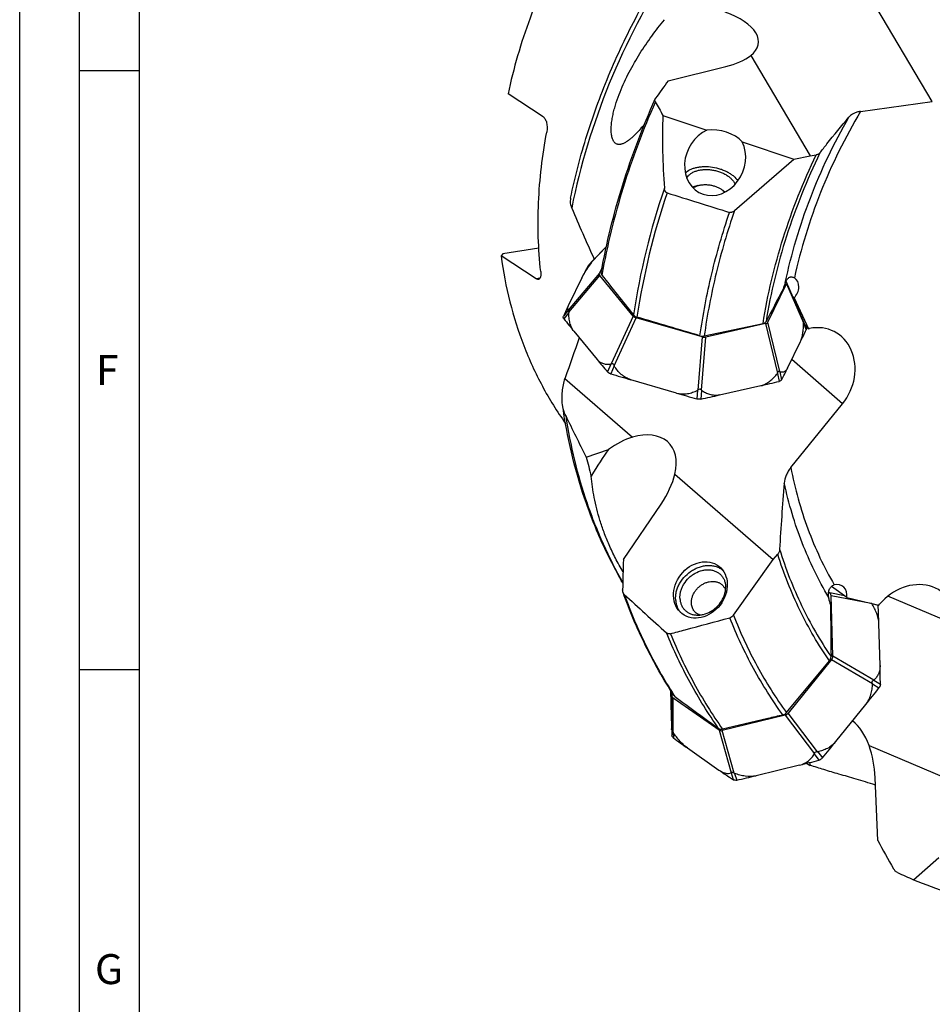
# Model space of a CAD drawing. Units: millimetres. Extents: x 0 to 594, y 0 to 420.
# Drawn here: x 0 to 76, y 82 to 164 of the extents above; entities that cross this region are included whole.
import ezdxf

# ---------------------------------------------------------------- set-up
doc = ezdxf.new("R2010")
doc.units = ezdxf.units.MM
doc.header["$LTSCALE"] = 32.67
for name, color, linetype in [('10105084_CL', 7, 'CONTINUOUS'), ('607040867-000-01-ED1_FORMAT', 7, 'CONTINUOUS'), ('607065095-000_CL', 7, 'CONTINUOUS'), ('607081402-000_CL', 7, 'CONTINUOUS')]:
    doc.layers.add(name, color=color, linetype=linetype)
doc.styles.get("Standard").update_dxf_attribs({"font": 'TXT.SHX', "width": 0.7})

msp = doc.modelspace()

# ---------------------------------------------------------------- linework, layer by layer
at = {"layer": '10105084_CL', "color": 7, "linetype": 'CONTINUOUS'}
for p, q in [((56.5822, 150.3849), (56.1323, 150.2445)), ((58.6597, 149.9998), (58.8547, 149.8456))]:
    msp.add_line(p, q, dxfattribs=at)
for points, knots in [([(56.1869, 150.1872), (56.2428, 150.2303), (56.3362, 150.2872), (56.4715, 150.3474), (56.5445, 150.3731), (56.5822, 150.3849)], [0, 0, 0, 0, 0.4771194, 0.732973, 1, 1, 1, 1]), ([(56.5822, 150.3849), (56.622, 150.3973), (56.7038, 150.4195), (56.8306, 150.4445), (56.9628, 150.4617), (57.0992, 150.4711), (57.2387, 150.4725), (57.4282, 150.4636), (57.6655, 150.4326), (57.8982, 150.3764), (58.0783, 150.3168), (58.208, 150.2655), (58.332, 150.2079), (58.4492, 150.1445), (58.5586, 150.0756), (58.6271, 150.0256), (58.6597, 149.9998)], [0, 0, 0, 0, 0.0570977, 0.116247, 0.1772356, 0.239813, 0.3036974, 0.3685826, 0.5, 0.6314173, 0.6963026, 0.7601869, 0.8227643, 0.883753, 0.9429023, 1, 1, 1, 1]), ([(58.6597, 149.9998), (58.676, 149.987), (58.7379, 149.936), (58.796, 149.8802), (58.8358, 149.836)], [0, 0, 0, 0, 0.2584069, 1, 1, 1, 1]), ([(56.048, 115.5593), (56.0468, 115.6016), (56.0485, 115.6872), (56.0626, 115.816), (56.0884, 115.9456), (56.1383, 116.1193), (56.2102, 116.2889), (56.3017, 116.4508), (56.4069, 116.6085), (56.5606, 116.7918), (56.7392, 116.9514), (56.8942, 117.0623), (57.0546, 117.1603), (57.2642, 117.2584), (57.5249, 117.3338), (57.7442, 117.3592), (57.9151, 117.3555), (58.0388, 117.3411), (58.1582, 117.3152), (58.2723, 117.278), (58.3803, 117.2298), (58.4812, 117.1709), (58.5742, 117.1018), (58.6586, 117.023), (58.7336, 116.9353), (58.7986, 116.8393), (58.853, 116.7359), (58.8819, 116.6631), (58.8944, 116.6258)], [0, 0, 0, 0, 0.0304185, 0.0614549, 0.093102, 0.1253337, 0.1913135, 0.2249833, 0.258985, 0.3275754, 0.3963589, 0.4305971, 0.4645901, 0.5314439, 0.5963638, 0.6589522, 0.6893524, 0.7191479, 0.7483729, 0.7770824, 0.8053515, 0.8332734, 0.8609558, 0.8885175, 0.9160822, 0.943774, 0.9717108, 1, 1, 1, 1]), ([(56.7382, 114.5499), (56.6876, 114.5691), (56.5899, 114.6144), (56.4558, 114.7032), (56.3379, 114.8107), (56.2379, 114.9353), (56.1575, 115.0749), (56.0979, 115.2273), (56.06, 115.3901), (56.0496, 115.5024), (56.048, 115.5593)], [0, 0, 0, 0, 0.1248815, 0.2478534, 0.3698718, 0.491974, 0.6151899, 0.7404556, 0.8685408, 1, 1, 1, 1])]:
    msp.add_open_spline(points, degree=3, knots=knots, dxfattribs=at)
at = {"layer": '607040867-000-01-ED1_FORMAT', "color": 3, "linetype": 'CONTINUOUS'}
for p, q in [((0, 0), (0, 420)), ((5, 5), (5, 415)), ((5, 160), (10, 160)), ((5, 110), (10, 110))]:
    msp.add_line(p, q, dxfattribs=at)
at = {"layer": '607040867-000-01-ED1_FORMAT', "color": 7, "linetype": 'CONTINUOUS'}
msp.add_line((10, 10), (10, 410), dxfattribs=at)
at = {"layer": '607065095-000_CL', "color": 9, "linetype": 'CONTINUOUS'}
for p, q in [((47.7593, 144.0612), (48.9442, 145.2746)), ((47.7456, 144.0428), (47.4028, 143.6548)), ((48.366, 143.0861), (45.7748, 140.0024)), ((45.8099, 139.8136), (48.4011, 142.8974)), ((63.9913, 142.189), (65.4056, 138.9233)), ((45.7677, 139.9976), (45.3668, 139.4909)), ((45.8062, 139.7909), (45.4078, 139.2707)), ((51.1914, 139.5023), (49.3521, 135.5037)), ((49.5897, 135.3606), (51.4289, 139.3592)), ((63.421, 134.8644), (62.428, 138.9917)), ((65.4075, 138.9003), (65.6129, 138.3526)), ((62.2401, 138.868), (63.2331, 134.7407)), ((56.9382, 137.7551), (56.5835, 133.3242)), ((56.8844, 133.3105), (57.2391, 137.7415)), ((49.3364, 135.4955), (49.0416, 134.8492)), ((49.5966, 135.3388), (49.3188, 134.6822)), ((63.4296, 134.8551), (63.577, 134.1887)), ((63.2238, 134.7195), (63.3578, 134.0443)), ((56.567, 133.3092), (56.4937, 132.5932)), ((56.8965, 133.2943), (56.8447, 132.5772)), ((68.8183, 116.1597), (67.5893, 116.3954)), ((67.7027, 116.1741), (71.044, 115.5333)), ((71.0908, 115.5106), (71.6291, 115.3785)), ((71.2566, 109.1046), (67.8452, 111.1148)), ((67.7457, 110.8416), (71.1571, 108.8314)), ((71.1621, 108.8103), (71.6986, 108.4708)), ((71.2711, 109.1096), (71.8147, 108.7895)), ((54.4159, 107.8396), (54.4043, 104.9945)), ((54.5178, 104.7732), (54.5293, 107.6183)), ((63.8719, 106.1917), (66.3079, 102.9729)), ((66.5621, 103.138), (64.1261, 106.3568)), ((54.4039, 104.9959), (54.4239, 104.5482)), ((54.5282, 104.7536), (54.5562, 104.29)), ((58.3505, 104.9482), (59.3686, 101.3836)), ((59.6287, 101.3439), (58.6105, 104.9085)), ((66.3042, 102.9553), (66.688, 102.4374)), ((66.5826, 103.1361), (66.9846, 102.6301)), ((59.3627, 101.3753), (59.5326, 100.8126)), ((59.6474, 101.3318), (59.836, 100.7663))]:
    msp.add_line(p, q, dxfattribs=at)
at = {"layer": '607065095-000_CL', "color": 7, "linetype": 'CONTINUOUS'}
for p, q in [((48.947, 145.2877), (47.8345, 144.1485)), ((47.8154, 144.1293), (47.4302, 143.6939)), ((48.5913, 143.5469), (48.366, 143.0861)), ((46.9051, 142.6884), (45.8249, 140.4791)), ((51.1914, 139.5023), (48.4011, 142.8974)), ((62.428, 138.9917), (63.9913, 142.189)), ((63.9333, 142.4056), (63.9562, 142.3777)), ((65.3723, 139.1293), (63.9888, 142.3241)), ((56.9382, 137.7551), (51.4289, 139.3592)), ((65.3745, 139.1275), (65.3735, 139.1298)), ((65.6145, 138.4982), (65.3745, 139.1275)), ((46.2428, 138.2337), (48.1709, 135.8876)), ((62.2401, 138.868), (57.2391, 137.7415)), ((64.0764, 135.1649), (65.1567, 137.3742)), ((54.8048, 133.0764), (50.9978, 134.1848)), ((58.3848, 132.9137), (61.8406, 133.6921)), ((67.4954, 116.4609), (67.5893, 116.3954)), ((67.8452, 111.1148), (67.7027, 116.1741)), ((71.7883, 110.3435), (71.6898, 113.8396)), ((67.7457, 110.8416), (64.1261, 106.3568)), ((54.2962, 108.2829), (54.3579, 106.0925)), ((54.4084, 108.1069), (54.4159, 107.8396)), ((58.3505, 104.9482), (54.5293, 107.6183)), ((68.1028, 103.9936), (70.604, 107.0926)), ((63.8719, 106.1917), (58.6105, 104.9085)), ((54.4001, 104.9957), (54.3969, 105.0625)), ((55.708, 103.4597), (58.3485, 101.6146)), ((65.0778, 102.0289), (61.4421, 101.1422))]:
    msp.add_line(p, q, dxfattribs=at)
for centre, radius, start, end in [((67.1645, 130.6281), 23.6019, 145.363026, 146.492275), ((48.5249, 143.502), 0.9471, 138.522439, 139.269693), ((48.3546, 143.6536), 0.7191, 136.418561, 138.577184), ((70.3894, 131.2062), 26.141, 151.561997, 153.944548), ((47.5825, 143.5574), 0.2044, 147.830532, 151.5584), ((47.5839, 143.5563), 0.2062, 141.526851, 147.772457), ((47.5985, 143.5449), 0.2247, 138.4755, 141.565966), ((69.4669, 128.9207), 26.3162, 153.946408, 156.317962), ((45.5584, 139.4069), 0.2092, 156.324738, 159.99789), ((45.634, 139.4573), 0.293, 211.392606, 216.396928), ((45.7843, 139.5677), 0.4795, 216.361158, 218.264707), ((97.1436, 180.0703), 65.8877, 218.259816, 219.417653), ((39.167, 150.0885), 28.933, 333.931862, 336.06976), ((65.4161, 138.44), 0.2153, 336.055892, 339.510982), ((101.8417, 180.0086), 69.4782, 219.422506, 220.540073), ((49.4822, 135.2261), 0.5798, 220.549306, 222.227445), ((36.8479, 148.4805), 30.31, 331.867029, 333.9399), ((49.7343, 136.0609), 1.4399, 252.379233, 253.228576), ((103.12, 313.1996), 186.4484, 253.228363, 253.766494), ((35.8661, 249.0346), 118.2309, 282.691, 283.44581), ((63.1517, 134.9066), 0.8866, 283.441277, 284.655348), ((63.3852, 134.2891), 0.2164, 322.558602, 328.74425), ((63.3531, 134.3085), 0.2539, 328.763913, 331.857678), ((107.425, 313.8065), 188.2346, 253.766892, 254.301601), ((56.8971, 134.0286), 1.491, 254.302456, 255.132714), ((56.7149, 133.3418), 0.7805, 255.131047, 257.77381), ((56.6362, 133.5622), 1.0068, 280.839386, 281.954207), ((31.4547, 252.4769), 122.5586, 281.956366, 282.693315), ((71.1018, 115.3514), 0.528, 2.935795, 4.390691), ((3.9455, 111.9366), 67.7711, 1.609052, 2.911129), ((2.1786, 108.3845), 69.6372, 0.333214, 1.611991), ((-16.8383, 177.667), 112.3694, 321.093126, 321.990517), ((71.0094, 109.0094), 0.8746, 321.989911, 323.399051), ((71.2483, 108.7863), 0.5664, 358.382025, 0.329773), ((105.3425, 107.5101), 51.0042, 181.592687, 182.298231), ((82.2016, 106.6168), 27.8462, 182.37096, 182.676373), ((107.5502, 107.5895), 53.2133, 182.371264, 182.721867), ((107.4994, 107.587), 53.1625, 182.7939, 183.276899), ((54.8385, 104.5719), 0.4153, 183.276672, 185.885319), ((54.7385, 104.5395), 0.3089, 220.121119, 225.365016), ((54.7377, 104.5387), 0.3078, 225.368879, 230.671259), ((54.7753, 104.5848), 0.3672, 230.67954, 233.368759), ((83.303, 142.952), 48.178, 233.367694, 235.056338), ((-19.8358, 174.9674), 113.0065, 320.199518, 321.093567), ((43.6787, 189.753), 90.2964, 283.708796, 284.762931), ((66.503, 103.1395), 0.7261, 284.766809, 286.387776), ((66.2995, 103.2009), 0.8918, 318.808324, 320.198652), ((86.554, 141.9855), 49.248, 235.059514, 236.723468), ((40.4977, 187.0143), 88.3893, 282.637648, 283.706936), ((59.7505, 101.1447), 0.3972, 236.730602, 239.284389), ((59.7308, 101.2026), 0.4486, 272.714324, 280.997079), ((59.6888, 101.4225), 0.6725, 280.93375, 282.638868)]:
    msp.add_arc(centre, radius, start, end, dxfattribs=at)
for points in [[(47.7593, 144.0612), (47.7546, 144.0552), (47.7499, 144.0491), (47.7456, 144.0428)], [(45.8099, 139.8136), (45.8078, 139.8063), (45.806, 139.7986), (45.8062, 139.7909)], [(65.4075, 138.9003), (65.4077, 138.908), (65.4067, 138.9157), (65.4056, 138.9233)], [(65.6286, 138.4269), (65.6289, 138.4058), (65.6252, 138.3843), (65.6178, 138.3646)], [(49.5897, 135.3606), (49.5908, 135.353), (49.5925, 135.3451), (49.5966, 135.3388)], [(63.2238, 134.7195), (63.2285, 134.7257), (63.231, 134.7333), (63.2331, 134.7407)], [(56.567, 133.3092), (56.5737, 133.3125), (56.579, 133.3184), (56.5835, 133.3242)], [(56.8844, 133.3105), (56.8874, 133.3045), (56.891, 133.2982), (56.8965, 133.2943)], [(71.0908, 115.5106), (71.0869, 115.517), (71.0814, 115.5224), (71.0757, 115.5273)], [(71.1621, 108.8103), (71.1623, 108.8175), (71.1599, 108.8247), (71.1571, 108.8314)], [(71.2566, 109.1046), (71.2617, 109.105), (71.2674, 109.1061), (71.2711, 109.1096)], [(66.3042, 102.9553), (66.3073, 102.9604), (66.3079, 102.9669), (66.3079, 102.9729)], [(66.5621, 103.138), (66.5687, 103.1361), (66.5759, 103.1347), (66.5826, 103.1361)], [(59.3627, 101.3753), (59.3659, 101.3764), (59.3676, 101.3804), (59.3686, 101.3836)], [(59.6287, 101.3439), (59.6343, 101.339), (59.6405, 101.3344), (59.6474, 101.3318)]]:
    msp.add_open_spline(points, degree=3, dxfattribs=at)
for points, knots in [([(47.8072, 144.12), (47.7948, 144.1056), (47.7788, 144.086), (47.7632, 144.0661), (47.7593, 144.0612)], [0, 0, 0, 0, 0.7534752, 1, 1, 1, 1]), ([(46.9051, 142.6884), (46.9395, 142.7588), (47.0193, 142.9084), (47.2094, 143.2336), (47.3707, 143.4848), (47.485, 143.6575)], [0, 0, 0, 0, 0.2078501, 0.4501105, 1, 1, 1, 1]), ([(48.366, 143.0861), (48.3593, 143.0719), (48.3507, 143.0408), (48.354, 142.973), (48.3789, 142.925), (48.4011, 142.8974)], [0, 0, 0, 0, 0.2343514, 0.4720076, 1, 1, 1, 1]), ([(63.989, 142.3241), (63.987, 142.3287), (63.9779, 142.3477), (63.9662, 142.3653), (63.9562, 142.3777)], [0, 0, 0, 0, 0.2398384, 1, 1, 1, 1]), ([(63.9913, 142.189), (64.0009, 142.2093), (64.0102, 142.2565), (63.9985, 142.3024), (63.989, 142.3241)], [0, 0, 0, 0, 0.4866556, 1, 1, 1, 1]), ([(45.8249, 140.4791), (45.7898, 140.4074), (45.7449, 140.3081), (45.7069, 140.183), (45.6952, 140.1166), (45.6958, 140.0655), (45.7087, 140.0273), (45.7349, 140.0036), (45.7567, 139.9986), (45.7677, 139.9976)], [0, 0, 0, 0, 0.4414339, 0.6003088, 0.7222068, 0.812877, 0.8808372, 0.9386201, 1, 1, 1, 1]), ([(45.7677, 139.9976), (45.7688, 139.9975), (45.7713, 139.9997), (45.7735, 140.0012), (45.7748, 140.0024)], [0, 0, 0, 0, 0.3768311, 1, 1, 1, 1]), ([(45.7748, 140.0024), (45.7805, 140.0073), (45.7908, 140.0154), (45.806, 140.0221), (45.817, 140.0193), (45.8233, 140.013), (45.8281, 140.0032), (45.8329, 139.9833), (45.8342, 139.9513), (45.8307, 139.9079), (45.8223, 139.861), (45.8143, 139.8294), (45.8099, 139.8136)], [0, 0, 0, 0, 0.0874893, 0.153152, 0.1811613, 0.2126307, 0.2533838, 0.30657, 0.4485151, 0.6227068, 0.8100306, 1, 1, 1, 1]), ([(46.2428, 138.2337), (46.1646, 138.3288), (46.032, 138.5533), (45.9047, 138.9341), (45.8302, 139.3532), (45.8103, 139.6432), (45.8062, 139.7909)], [0, 0, 0, 0, 0.2248732, 0.4699935, 0.730096, 1, 1, 1, 1]), ([(45.3839, 139.3046), (45.3678, 139.3311), (45.3448, 139.3888), (45.3519, 139.4512), (45.3619, 139.4784)], [0, 0, 0, 0, 0.5161466, 1, 1, 1, 1]), ([(51.1914, 139.5023), (51.2194, 139.4689), (51.295, 139.4109), (51.3813, 139.3734), (51.4289, 139.3592)], [0, 0, 0, 0, 0.4675865, 1, 1, 1, 1]), ([(62.2401, 138.868), (62.2811, 138.8775), (62.3537, 138.9054), (62.4124, 138.9609), (62.428, 138.9917)], [0, 0, 0, 0, 0.5480506, 1, 1, 1, 1]), ([(65.1567, 137.3742), (65.2036, 137.4701), (65.2782, 137.6924), (65.3488, 138.0578), (65.3918, 138.4679), (65.4043, 138.7535), (65.4075, 138.9003)], [0, 0, 0, 0, 0.2057329, 0.4489448, 0.7169878, 1, 1, 1, 1]), ([(65.4056, 138.9233), (65.4025, 138.9443), (65.3967, 138.9859), (65.3895, 139.0448), (65.3826, 139.0918), (65.3779, 139.1185), (65.3745, 139.1275)], [0, 0, 0, 0, 0.308633, 0.6096175, 0.8599341, 1, 1, 1, 1]), ([(65.6144, 138.4982), (65.6167, 138.4922), (65.6245, 138.4692), (65.6285, 138.4448), (65.6286, 138.4269)], [0, 0, 0, 0, 0.2609812, 1, 1, 1, 1]), ([(56.9382, 137.7551), (56.9881, 137.7409), (57.0889, 137.7253), (57.191, 137.731), (57.2391, 137.7415)], [0, 0, 0, 0, 0.5134886, 1, 1, 1, 1]), ([(48.1709, 135.8876), (48.242, 135.8011), (48.4061, 135.6518), (48.7038, 135.5177), (49.0194, 135.4691), (49.2311, 135.4812), (49.3364, 135.4955)], [0, 0, 0, 0, 0.2614762, 0.5080413, 0.751795, 1, 1, 1, 1]), ([(49.2984, 134.6886), (49.2737, 134.6964), (49.1838, 134.7301), (49.1, 134.7845), (49.0529, 134.8365)], [0, 0, 0, 0, 0.2699419, 1, 1, 1, 1]), ([(49.3364, 135.4955), (49.3378, 135.4957), (49.3436, 135.4974), (49.3485, 135.5009), (49.3521, 135.5037)], [0, 0, 0, 0, 0.2337543, 1, 1, 1, 1]), ([(49.3521, 135.5037), (49.3625, 135.5119), (49.3843, 135.5266), (49.4214, 135.5413), (49.4625, 135.5427), (49.5033, 135.527), (49.538, 135.4959), (49.5725, 135.4411), (49.5849, 135.3928), (49.5897, 135.3606)], [0, 0, 0, 0, 0.1125653, 0.2227114, 0.3342821, 0.4541698, 0.5852656, 0.7230469, 1, 1, 1, 1]), ([(50.9978, 134.1848), (50.8504, 134.2278), (50.5648, 134.3518), (50.188, 134.6248), (49.864, 134.9588), (49.6808, 135.2091), (49.5966, 135.3388)], [0, 0, 0, 0, 0.248853, 0.4989108, 0.7494513, 1, 1, 1, 1]), ([(63.2331, 134.7407), (63.2376, 134.7565), (63.2477, 134.7875), (63.2676, 134.8314), (63.2925, 134.8693), (63.3207, 134.8973), (63.3518, 134.9116), (63.3816, 134.9068), (63.404, 134.8886), (63.4155, 134.873), (63.421, 134.8644)], [0, 0, 0, 0, 0.1635795, 0.325722, 0.4797107, 0.6135558, 0.7189817, 0.8071589, 0.8982801, 1, 1, 1, 1]), ([(63.421, 134.8644), (63.4217, 134.8634), (63.4241, 134.8599), (63.4268, 134.8561), (63.4296, 134.8551)], [0, 0, 0, 0, 0.2911369, 1, 1, 1, 1]), ([(64.0764, 135.1649), (64.0569, 135.1249), (64.0158, 135.0519), (63.9427, 134.9589), (63.8635, 134.8899), (63.7798, 134.8439), (63.6931, 134.8196), (63.5743, 134.8129), (63.4858, 134.8341), (63.4296, 134.8551)], [0, 0, 0, 0, 0.1667559, 0.312459, 0.4409339, 0.5572994, 0.6670885, 0.7752764, 1, 1, 1, 1]), ([(61.8406, 133.6921), (61.9767, 133.7228), (62.2462, 133.8247), (62.6105, 134.0641), (62.9387, 134.3677), (63.1323, 134.5987), (63.2238, 134.7195)], [0, 0, 0, 0, 0.2385103, 0.4862374, 0.7408674, 1, 1, 1, 1]), ([(63.557, 134.1575), (63.5369, 134.1312), (63.4805, 134.0842), (63.4129, 134.0585), (63.376, 134.0489)], [0, 0, 0, 0, 0.4650188, 1, 1, 1, 1]), ([(54.8048, 133.0764), (54.9513, 133.0337), (55.255, 132.9855), (55.7119, 133.0157), (56.1527, 133.1273), (56.4318, 133.2434), (56.567, 133.3092)], [0, 0, 0, 0, 0.2519774, 0.502368, 0.751569, 1, 1, 1, 1]), ([(56.5835, 133.3242), (56.6033, 133.3494), (56.6491, 133.3963), (56.7306, 133.422), (56.7935, 133.408), (56.8455, 133.3754), (56.8713, 133.3369), (56.8844, 133.3105)], [0, 0, 0, 0, 0.2567217, 0.5153096, 0.6418232, 0.7634654, 1, 1, 1, 1]), ([(58.3848, 132.9137), (58.2538, 132.8842), (57.9854, 132.8612), (57.5918, 132.9301), (57.2259, 133.0792), (57.0029, 133.2178), (56.8965, 133.2943)], [0, 0, 0, 0, 0.2547937, 0.5038153, 0.7513493, 1, 1, 1, 1]), ([(56.8255, 132.5733), (56.8037, 132.5692), (56.7121, 132.5568), (56.6181, 132.5642), (56.5496, 132.579)], [0, 0, 0, 0, 0.2403648, 1, 1, 1, 1]), ([(67.7027, 116.1741), (67.7011, 116.2175), (67.6796, 116.3029), (67.623, 116.3712), (67.5893, 116.3954)], [0, 0, 0, 0, 0.5111464, 1, 1, 1, 1]), ([(71.6898, 113.8396), (71.6859, 113.9803), (71.6449, 114.2694), (71.5127, 114.6936), (71.3247, 115.1112), (71.1723, 115.3792), (71.0908, 115.5106)], [0, 0, 0, 0, 0.2354848, 0.4849121, 0.7413172, 1, 1, 1, 1]), ([(67.7457, 110.8416), (67.7773, 110.8813), (67.826, 110.9685), (67.8461, 111.0673), (67.8452, 111.1148)], [0, 0, 0, 0, 0.5163146, 1, 1, 1, 1]), ([(71.7883, 110.3435), (71.7919, 110.2148), (71.773, 109.9669), (71.6633, 109.6257), (71.4928, 109.3392), (71.3479, 109.1803), (71.2711, 109.1096)], [0, 0, 0, 0, 0.2801355, 0.5353595, 0.7728075, 1, 1, 1, 1]), ([(70.604, 107.0926), (70.7009, 107.2127), (70.8678, 107.4754), (71.036, 107.9072), (71.1328, 108.3562), (71.1579, 108.6595), (71.1621, 108.8103)], [0, 0, 0, 0, 0.2521659, 0.5040036, 0.7535151, 1, 1, 1, 1]), ([(71.1571, 108.8314), (71.1449, 108.8599), (71.131, 108.9061), (71.1304, 108.9699), (71.1402, 109.0164), (71.1606, 109.0558), (71.1974, 109.0918), (71.2338, 109.1024), (71.2566, 109.1046)], [0, 0, 0, 0, 0.2723376, 0.4155195, 0.5565331, 0.6854023, 0.7985123, 1, 1, 1, 1]), ([(71.8145, 108.7703), (71.8131, 108.7209), (71.7926, 108.6196), (71.7426, 108.5296), (71.7116, 108.4879)], [0, 0, 0, 0, 0.4869213, 1, 1, 1, 1]), ([(54.4159, 107.8396), (54.4175, 107.7962), (54.439, 107.7108), (54.4955, 107.6425), (54.5293, 107.6183)], [0, 0, 0, 0, 0.5111464, 1, 1, 1, 1]), ([(63.8719, 106.1917), (63.9207, 106.204), (64.0151, 106.2481), (64.0932, 106.3166), (64.1261, 106.3568)], [0, 0, 0, 0, 0.4922872, 1, 1, 1, 1]), ([(54.3858, 105.3165), (54.3873, 105.2849), (54.3925, 105.178), (54.3986, 105.0711), (54.4039, 104.9959)], [0, 0, 0, 0, 0.2958219, 1, 1, 1, 1]), ([(54.4039, 104.9959), (54.4039, 104.9953), (54.4039, 104.9932), (54.4043, 104.9944), (54.4043, 104.9945)], [0, 0, 0, 0, 0.7679, 1, 1, 1, 1]), ([(54.4043, 104.9945), (54.4044, 104.9952), (54.4045, 104.9966), (54.4069, 104.9967), (54.4086, 104.9938), (54.4117, 104.9895), (54.4157, 104.9819), (54.4212, 104.9715), (54.4282, 104.958), (54.44, 104.9349), (54.4571, 104.9017), (54.4783, 104.8595), (54.4989, 104.8163), (54.5117, 104.7874), (54.5178, 104.7732)], [0, 0, 0, 0, 0.0078108, 0.0126373, 0.0235312, 0.0444515, 0.077494, 0.1238716, 0.1839494, 0.2571247, 0.4325717, 0.6255327, 0.8170826, 1, 1, 1, 1]), ([(54.5023, 104.3405), (54.4807, 104.3661), (54.445, 104.4264), (54.429, 104.4943), (54.4254, 104.5293)], [0, 0, 0, 0, 0.4876198, 1, 1, 1, 1]), ([(54.5178, 104.7732), (54.52, 104.7682), (54.5232, 104.7615), (54.5271, 104.7551), (54.5282, 104.7536)], [0, 0, 0, 0, 0.7408508, 1, 1, 1, 1]), ([(55.708, 103.4597), (55.5987, 103.5361), (55.3834, 103.7158), (54.9766, 104.1386), (54.7021, 104.5008), (54.5282, 104.7536)], [0, 0, 0, 0, 0.2274696, 0.4766122, 1, 1, 1, 1]), ([(58.3505, 104.9482), (58.386, 104.924), (58.4736, 104.8932), (58.5652, 104.8978), (58.6105, 104.9085)], [0, 0, 0, 0, 0.4803208, 1, 1, 1, 1]), ([(68.1028, 103.9935), (68.0069, 103.8747), (67.7898, 103.6602), (67.4113, 103.4142), (67.005, 103.2404), (66.7235, 103.165), (66.5826, 103.1361)], [0, 0, 0, 0, 0.2575273, 0.5100767, 0.7573285, 1, 1, 1, 1]), ([(65.0778, 102.0289), (65.2144, 102.0622), (65.4741, 102.157), (65.8137, 102.376), (66.0906, 102.6458), (66.2389, 102.8501), (66.3042, 102.9553)], [0, 0, 0, 0, 0.2677549, 0.5213557, 0.7641621, 1, 1, 1, 1]), ([(66.3079, 102.9729), (66.3078, 102.9993), (66.3168, 103.0572), (66.3792, 103.1271), (66.4709, 103.155), (66.5334, 103.146), (66.5621, 103.138)], [0, 0, 0, 0, 0.223354, 0.476844, 0.7479253, 1, 1, 1, 1]), ([(66.9706, 102.6136), (66.9354, 102.5734), (66.855, 102.5028), (66.7578, 102.4576), (66.7078, 102.4429)], [0, 0, 0, 0, 0.5062577, 1, 1, 1, 1]), ([(58.3485, 101.6146), (58.4422, 101.5491), (58.6233, 101.4417), (58.8989, 101.3469), (59.1459, 101.3255), (59.2957, 101.3533), (59.3627, 101.3753)], [0, 0, 0, 0, 0.3179838, 0.5819434, 0.8039699, 1, 1, 1, 1]), ([(59.3686, 101.3836), (59.3711, 101.3913), (59.3777, 101.4064), (59.397, 101.4251), (59.427, 101.4338), (59.4648, 101.4317), (59.5075, 101.4199), (59.5652, 101.3933), (59.6046, 101.3647), (59.6287, 101.3439)], [0, 0, 0, 0, 0.0793881, 0.1594394, 0.2544012, 0.3776862, 0.5269023, 0.6870933, 1, 1, 1, 1]), ([(61.4421, 101.1422), (61.1513, 101.0713), (60.6843, 101.0666), (60.088, 101.1852), (59.7925, 101.2786), (59.6474, 101.3318)], [0, 0, 0, 0, 0.492053, 0.7459791, 1, 1, 1, 1]), ([(59.752, 100.7545), (59.7159, 100.7528), (59.6443, 100.7588), (59.5774, 100.7855), (59.5476, 100.8033)], [0, 0, 0, 0, 0.5104779, 1, 1, 1, 1])]:
    msp.add_open_spline(points, degree=3, knots=knots, dxfattribs=at)
at = {"layer": '607081402-000_CL', "color": 9, "linetype": 'CONTINUOUS'}
for p, q in [((76.1479, 157.4195), (65.0061, 176.2079)), ((43.412, 142.6615), (43.0978, 142.6128)), ((68.6582, 132.1742), (64.4186, 135.8647)), ((78.1334, 113.7211), (72.4341, 116.123)), ((54.592, 107.8617), (54.6597, 107.7573))]:
    msp.add_line(p, q, dxfattribs=at)
at = {"layer": '607081402-000_CL', "color": 7, "linetype": 'CONTINUOUS'}
for p, q in [((61.0016, 161.246), (65.9591, 152.8861)), ((54.114, 159.1438), (58.9125, 160.3287)), ((43.6785, 156.1237), (40.7465, 158.0344)), ((70.1658, 156.5783), (76.1479, 157.4195)), ((53.67, 156.2478), (57.3428, 155.0185)), ((60.2895, 154.0323), (64.6043, 152.5882)), ((64.6043, 152.5882), (65.9591, 152.8861)), ((65.9591, 152.8861), (66.4675, 152.9576)), ((59.6466, 148.2975), (64.6043, 152.5882)), ((40.3251, 144.706), (40.1658, 144.5236)), ((43.3145, 145.1695), (40.3251, 144.706)), ((43.0978, 142.6128), (40.1658, 144.5236)), ((64.6111, 141.018), (64.4912, 141.1639)), ((64.6111, 141.018), (65.8175, 138.4449)), ((57.1141, 137.8371), (62.0229, 138.8727)), ((65.8175, 138.4449), (65.5628, 138.7548)), ((65.8175, 138.4449), (65.899, 138.4621)), ((45.4998, 134.3006), (51.122, 129.4066)), ((64.3349, 126.862), (68.6582, 132.1742)), ((47.2779, 127.733), (49.1432, 128.3706)), ((54.6693, 126.3187), (62.8785, 119.1729)), ((50.3718, 119.1775), (53.5107, 123.8047)), ((59.5503, 114.5368), (62.8785, 119.1729)), ((62.8785, 119.1729), (63.2459, 119.6243)), ((69.0094, 116.0261), (67.7234, 116.9247)), ((69.0094, 116.0261), (71.6889, 115.3771)), ((71.6889, 115.3771), (71.7485, 115.4488)), ((63.9802, 106.4038), (67.5645, 110.7158)), ((70.8663, 103.6555), (80.8355, 99.4541)), ((71.5904, 95.7372), (71.383, 100.9733)), ((74.5702, 92.4585), (76.6813, 94.324))]:
    msp.add_line(p, q, dxfattribs=at)
for centre, radius, start, end in [((139.7351, 96.6158), 106.0223, 143.85983, 144.838051), ((56.3944, 150.6596), 0.8097, 153.943682, 154.651185), ((69.5354, 140.085), 6.0678, 158.645654, 164.147439), ((65.2806, 141.7472), 1.4998, 156.213073, 158.600902), ((65.1169, 141.8188), 1.3211, 153.639707, 156.186962), ((225.5842, 54.8619), 183.726, 151.778519, 152.732063), ((247.7529, 64.6692), 213.9041, 160.04166, 160.987528), ((50.812, 132.5288), 5.5999, 160.981803, 161.554325), ((231.0673, 111.0087), 167.903, 175.029585, 176.917691), ((269.2564, 112.4535), 218.9879, 178.240451, 178.900906), ((463.0563, 116.7015), 395.3973, 180.18538, 180.814739), ((56.3592, 115.8195), 1.611, 217.129304, 217.631736), ((56.3551, 115.8163), 1.6058, 217.630644, 220.816343), ((351.5233, 251.7997), 320.4963, 209.139655, 209.624862)]:
    msp.add_arc(centre, radius, start, end, dxfattribs=at)
at = {"layer": '607081402-000_CL', "color": 9, "linetype": 'CONTINUOUS'}
for centre, radius, start, end in [((111.8713, 130.3407), 61.3668, 161.155063, 171.322203), ((111.922, 130.2808), 61.1053, 161.387743, 171.40272)]:
    msp.add_arc(centre, radius, start, end, dxfattribs=at)
at = {"layer": '607081402-000_CL', "color": 7, "linetype": 'CONTINUOUS'}
for centre, major_axis, ratio, start_param, end_param in [((56.3327, 162.8688), (5.3064, -0.6132), 0.4692645, -0.4437355, 1.1294735), ((56.0028, 162.6398), (5.7632, -0.1337), 0.453544, 5.2521232, 5.7727232), ((118.0202, 135.5366), (-75.8231, 89.0457), 0.3492111, 1.044438, 1.0569347), ((119.0174, 128.5096), (55.5002, -52.9683), 0.6525348, -2.6175488, -2.5147302), ((58.03, 152.3989), (1.2255, 2.6466), 0.8470103, 0.7726376, 5.6982385), ((58.2188, 153.4177), (2.4479, -0.5093), 0.630631, 0.7064084, 2.0639928), ((157.9668, 69.0739), (-115.9661, 134.3019), 0.2798714, 0.7212024, 0.7583932), ((96.2414, 151.3676), (-89.0466, 100.5812), 0.312936, 1.381515, 1.4135192), ((64.0904, 141.7609), (0.4833, 0.9684), 0.803866, -1.9816056, -0.0874701), ((71.6903, 129.7686), (-12.6653, 16.218), 0.0401305, -1.015189, -1.0074156), ((66.1421, 134.5982), (1.7409, 3.6451), 0.8530963, -1.8473705, 0.5786371), ((194.3388, 75.7645), (152.0074, -103.3546), 0.3779939, -2.5660145, -2.5331916), ((50.0375, 124.7688), (4.1055, 4.3274), 0.556478, 0.8104545, 1.2293487), ((50.1307, 125.079), (4.0601, 3.8016), 0.5951729, -0.7257555, 0.8474534), ((46.7773, 113.9212), (5.3386, 16.5059), 0.2296813, 0.5836194, 0.8135875), ((122.4876, 131.2525), (75.9418, -10.3255), 0.6893285, -2.8808409, -2.8510772), ((50.0375, 124.7688), (4.1055, 4.3274), 0.556478, 4.9998309, 5.5204309), ((68.0868, 116.084), (0.5501, 0.895), 0.8533021, -1.1451344, 0.749001), ((74.4166, 113.2965), (2.7085, 3.0277), 0.8435309, -0.8121647, 1.6138429), ((112.5855, 131.7879), (102.0495, -69.2615), 0.4125213, -1.9243528, -1.8838535), ((90.1872, 147.5557), (115.1498, -82.5562), 0.3746874, -1.610926, -1.5789219), ((68.1527, 101.0202), (0.0227, 5.1779), 0.607169, 5.2490086, 5.8503601), ((68.2898, 100.8363), (-0.2028, 5.4293), 0.5698844, -1.5668489, -1.0462489), ((120.37, 135.9428), (70.4508, 14.5492), 0.5633613, -2.56756, -2.5609517), ((73.0832, 94.4047), (-6.7225, 11.8516), 0.2680808, 0.707969, 0.7330514), ((110.68, 125.9725), (112.2234, -40.8453), 0.3737922, -1.7725714, -1.7600747), ((117.9693, 123.5359), (71.6804, 1.5918), 0.5323971, -2.2328999, -2.1300813)]:
    msp.add_ellipse(centre, major_axis=major_axis, ratio=ratio, start_param=start_param, end_param=end_param, dxfattribs=at)
msp.add_ellipse((56.7985, 116.6451), major_axis=(1.5402, 1.9795), ratio=0.826088, dxfattribs=at)
for points, knots in [([(75.4348, 193.0508), (74.4453, 192.8974), (72.4615, 192.4965), (69.5245, 191.6309), (66.6204, 190.5023), (63.7711, 189.1192), (60.9977, 187.4922), (58.3208, 185.6334), (55.7603, 183.5567), (52.5182, 180.5098), (48.8635, 176.2468), (45.835, 171.5044), (43.8318, 167.4888), (42.5544, 164.3961), (41.5111, 161.2442), (40.9734, 159.1062), (40.7465, 158.0344)], [0, 0, 0, 0, 0.057534, 0.1161166, 0.1757386, 0.2363608, 0.2979168, 0.3603158, 0.423446, 0.4871778, 0.6157799, 0.7449503, 0.8093792, 0.8734631, 0.9370502, 1, 1, 1, 1]), ([(45.9625, 149.3266), (46.3379, 151.1226), (47.0387, 153.7988), (48.2298, 157.2931), (49.5997, 160.759), (51.6266, 164.9806), (53.5597, 168.1962), (54.6003, 169.7574)], [0, 0, 0, 0, 0.2467301, 0.3712263, 0.4963097, 0.7477021, 1, 1, 1, 1]), ([(50.7167, 154.1002), (50.6452, 154.0505), (50.5043, 153.9617), (50.3189, 153.8765), (50.1735, 153.8348), (50.0692, 153.8183), (49.9675, 153.8175), (49.869, 153.8343), (49.7751, 153.8707), (49.6873, 153.9282), (49.6075, 154.0077), (49.5371, 154.1092), (49.4771, 154.2323), (49.4284, 154.3758), (49.3914, 154.5379), (49.3664, 154.7162), (49.3532, 154.9078), (49.3504, 155.1827), (49.3741, 155.5424), (49.4365, 155.9837), (49.5274, 156.4319), (49.6419, 156.8805), (49.8202, 157.4735), (50.0831, 158.1992), (50.4475, 159.0437), (50.8501, 159.8599), (51.2841, 160.6486), (51.7445, 161.4113), (52.2279, 162.1498), (52.8971, 163.1009), (53.4299, 163.788), (53.796, 164.2342)], [0, 0, 0, 0, 0.0205971, 0.0393446, 0.048034, 0.0563065, 0.0642478, 0.0720057, 0.0798004, 0.0879134, 0.0966501, 0.1062858, 0.1170193, 0.1289481, 0.1420688, 0.1562961, 0.1714924, 0.1874976, 0.2213055, 0.2566725, 0.2928737, 0.3294603, 0.3661663, 0.4393761, 0.5119325, 0.5836851, 0.6546417, 0.7248657, 0.7944369, 0.8634362, 1, 1, 1, 1]), ([(48.5134, 143.128), (48.963, 145.6026), (50.1837, 150.5373), (51.9861, 155.2893), (53.0291, 157.6207)], [0, 0, 0, 0, 0.4961626, 1, 1, 1, 1]), ([(53.0409, 157.3779), (53.03, 157.3975), (53.013, 157.4379), (53.0029, 157.5014), (53.0081, 157.5633), (53.0208, 157.6022), (53.0291, 157.6207)], [0, 0, 0, 0, 0.2671446, 0.5171219, 0.7586622, 1, 1, 1, 1]), ([(53.0291, 157.6207), (53.0311, 157.6252), (53.0398, 157.6433), (53.0503, 157.6606), (53.059, 157.6729)], [0, 0, 0, 0, 0.2468886, 1, 1, 1, 1]), ([(70.1658, 156.5783), (70.1128, 156.5709), (70.0091, 156.5524), (69.6529, 156.4615), (69.3517, 156.3027), (69.1807, 156.1017)], [0, 0, 0, 0, 0.145072, 0.2845229, 1, 1, 1, 1]), ([(43.6785, 156.1237), (43.7128, 156.1013), (43.7785, 156.041), (43.8579, 155.9235), (43.9224, 155.778), (43.9703, 155.6101), (44.0003, 155.4259), (44.0116, 155.2324), (44.0042, 155.0366), (43.9868, 154.907), (43.9748, 154.8434)], [0, 0, 0, 0, 0.0894572, 0.1920078, 0.3079839, 0.4357773, 0.5725632, 0.7148066, 0.8586142, 1, 1, 1, 1]), ([(52.1317, 155.5166), (52.0148, 155.3746), (51.7831, 155.1013), (51.4301, 154.7182), (51.1327, 154.4309), (50.8948, 154.2305), (50.7761, 154.1413), (50.7167, 154.1002)], [0, 0, 0, 0, 0.274827, 0.5352869, 0.7782784, 0.8920721, 1, 1, 1, 1]), ([(66.7703, 153.1129), (66.9641, 153.3657), (67.7487, 154.3769), (68.5576, 155.3694), (69.1807, 156.1017)], [0, 0, 0, 0, 0.2488458, 1, 1, 1, 1]), ([(43.4748, 143.2091), (43.2667, 145.1154), (43.1518, 149.023), (43.6096, 152.9029), (43.9748, 154.8434)], [0, 0, 0, 0, 0.4926952, 1, 1, 1, 1]), ([(66.7703, 153.1129), (66.7549, 153.0927), (66.7171, 153.0548), (66.6467, 153.0097), (66.5621, 152.9757), (66.5001, 152.9622), (66.4675, 152.9576)], [0, 0, 0, 0, 0.2188385, 0.4562519, 0.7160678, 1, 1, 1, 1]), ([(55.533, 151.4516), (55.6558, 151.5655), (55.8809, 151.7073), (56.2164, 151.8385), (56.5041, 151.9145), (56.8132, 151.9627), (57.2514, 151.9894), (57.8144, 151.9493), (58.366, 151.8185), (58.7844, 151.6611), (59.0752, 151.5211), (59.34, 151.3607), (59.6412, 151.1317), (59.8317, 150.9273), (59.9294, 150.7797)], [0, 0, 0, 0, 0.1031873, 0.1606514, 0.2217564, 0.2860869, 0.3530618, 0.4919274, 0.6320812, 0.7006134, 0.7670317, 0.8306579, 0.8909452, 1, 1, 1, 1]), ([(55.667, 151.0153), (55.6989, 151.0807), (55.7841, 151.2078), (55.9587, 151.3699), (56.1785, 151.5058), (56.4372, 151.6123), (56.7282, 151.6871), (57.0439, 151.7284), (57.3761, 151.7353), (57.7159, 151.7075), (58.0544, 151.6459), (58.3826, 151.5519), (58.6917, 151.4282), (58.9736, 151.278), (59.2208, 151.1051), (59.427, 150.914), (59.5865, 150.7093), (59.6616, 150.5609), (59.6886, 150.4869)], [0, 0, 0, 0, 0.0464039, 0.0964077, 0.1509348, 0.2102727, 0.2741853, 0.3420384, 0.4129106, 0.4856856, 0.5591343, 0.6319885, 0.7030145, 0.7710868, 0.8352689, 0.8949057, 0.9497325, 1, 1, 1, 1]), ([(54.0125, 149.7833), (53.9935, 149.7892), (53.9572, 149.8059), (53.911, 149.8433), (53.8742, 149.8891), (53.8367, 149.9566), (53.8074, 150.0486), (53.7969, 150.1246), (53.794, 150.1627)], [0, 0, 0, 0, 0.1285412, 0.2554162, 0.3809137, 0.5054944, 0.7529377, 1, 1, 1, 1]), ([(45.9625, 149.3266), (45.9488, 149.2607), (45.9317, 149.1253), (45.9392, 148.9185), (45.9798, 148.7097), (46.0276, 148.5736), (46.0564, 148.5062)], [0, 0, 0, 0, 0.2411811, 0.485786, 0.7376072, 1, 1, 1, 1]), ([(59.6466, 148.2975), (59.6176, 148.2724), (59.5568, 148.2251), (59.4726, 148.1773), (59.3998, 148.1504), (59.3426, 148.138), (59.2841, 148.1357), (59.2455, 148.1427), (59.2271, 148.1485)], [0, 0, 0, 0, 0.2479709, 0.4975392, 0.6231153, 0.748996, 0.8748321, 1, 1, 1, 1]), ([(40.1658, 144.5236), (40.3402, 143.2331), (40.8254, 140.6985), (41.7902, 137.6389), (42.7647, 135.3167), (43.5893, 133.6505), (44.5088, 132.0558), (45.1863, 131.0392), (45.5397, 130.5451)], [0, 0, 0, 0, 0.2583848, 0.5108126, 0.6349672, 0.7578134, 0.8794514, 1, 1, 1, 1]), ([(43.4748, 143.2091), (43.4795, 143.1659), (43.4858, 143.0827), (43.4858, 142.9629), (43.4758, 142.8549), (43.4559, 142.7608), (43.4263, 142.6822), (43.387, 142.6206), (43.3373, 142.5778), (43.298, 142.5639), (43.2785, 142.5609)], [0, 0, 0, 0, 0.1779292, 0.3422541, 0.4907805, 0.6220686, 0.7358054, 0.8334314, 0.9190512, 1, 1, 1, 1]), ([(48.5134, 143.128), (48.5104, 143.1114), (48.5084, 143.0768), (48.5216, 143.0047), (48.5499, 142.9543), (48.5737, 142.924)], [0, 0, 0, 0, 0.2312806, 0.471029, 1, 1, 1, 1]), ([(43.2785, 142.5609), (43.2647, 142.5588), (43.2355, 142.558), (43.1906, 142.5668), (43.1437, 142.5852), (43.1132, 142.6027), (43.0978, 142.6128)], [0, 0, 0, 0, 0.2172024, 0.4519489, 0.7113916, 1, 1, 1, 1]), ([(63.9332, 142.4053), (63.9508, 142.4409), (63.9888, 142.5089), (64.0565, 142.6012), (64.1349, 142.6786), (64.2246, 142.7366), (64.3248, 142.77), (64.4318, 142.774), (64.5399, 142.7475), (64.6073, 142.7126), (64.6399, 142.6917)], [0, 0, 0, 0, 0.1350903, 0.2646544, 0.3887092, 0.5081256, 0.6252377, 0.7438796, 0.8680423, 1, 1, 1, 1]), ([(51.2071, 139.5996), (51.2412, 139.5569), (51.3338, 139.4803), (51.443, 139.4332), (51.5033, 139.4153)], [0, 0, 0, 0, 0.4648658, 1, 1, 1, 1]), ([(62.0229, 138.8727), (62.052, 138.8788), (62.1068, 138.8948), (62.1796, 138.9316), (62.2371, 138.9784), (62.2648, 139.0166), (62.275, 139.0364)], [0, 0, 0, 0, 0.2880926, 0.5493553, 0.7848812, 1, 1, 1, 1]), ([(56.7613, 137.8556), (56.8197, 137.8383), (56.9377, 137.8178), (57.0576, 137.8252), (57.1141, 137.8371)], [0, 0, 0, 0, 0.5133389, 1, 1, 1, 1]), ([(45.2921, 132.1077), (45.2672, 132.2852), (45.242, 132.6481), (45.2687, 133.1979), (45.3536, 133.7525), (45.4455, 134.1186), (45.4998, 134.3006)], [0, 0, 0, 0, 0.2424009, 0.4903519, 0.7431268, 1, 1, 1, 1]), ([(50.3204, 117.2328), (49.6747, 118.3459), (48.789, 120.0736), (47.7818, 122.4632), (46.8799, 124.936), (45.9684, 128.142), (45.4791, 130.7737), (45.2921, 132.1077)], [0, 0, 0, 0, 0.2444026, 0.3679314, 0.4923859, 0.7441535, 1, 1, 1, 1]), ([(45.558, 131.1909), (45.5242, 131.2615), (45.3998, 131.5556), (45.3255, 131.8694), (45.2921, 132.1077)], [0, 0, 0, 0, 0.2456158, 1, 1, 1, 1]), ([(64.3349, 126.862), (64.2573, 126.7666), (64.1178, 126.5651), (63.9055, 126.1374), (63.816, 125.7879), (63.7956, 125.5561)], [0, 0, 0, 0, 0.2578924, 0.5116736, 1, 1, 1, 1]), ([(50.3427, 118.1531), (50.2295, 118.341), (50.0119, 118.718), (49.6147, 119.4636), (49.184, 120.3719), (48.7561, 121.4323), (48.3113, 122.7453), (47.9193, 124.3078), (47.7433, 125.5513), (47.6892, 126.1502)], [0, 0, 0, 0, 0.0774928, 0.1537043, 0.298288, 0.4322438, 0.5573181, 0.7876497, 1, 1, 1, 1]), ([(63.4071, 120.0369), (63.4032, 119.9641), (63.37, 119.8156), (63.2942, 119.6837), (63.2459, 119.6243)], [0, 0, 0, 0, 0.4881081, 1, 1, 1, 1]), ([(54.7268, 115.8825), (54.7236, 115.9942), (54.7355, 116.2221), (54.8042, 116.5624), (54.9225, 116.8997), (55.144, 117.3377), (55.5266, 117.8348), (56.0168, 118.2279), (56.4528, 118.4612), (56.7909, 118.5898), (57.134, 118.6698), (57.4744, 118.6994), (57.8046, 118.6776), (58.117, 118.6046), (58.4044, 118.482), (58.5759, 118.3679), (58.6546, 118.3042)], [0, 0, 0, 0, 0.0599994, 0.1220181, 0.1859114, 0.2513847, 0.3850897, 0.519323, 0.5854196, 0.6501235, 0.7130788, 0.7740643, 0.8330239, 0.8900883, 0.9455808, 1, 1, 1, 1]), ([(55.0903, 115.9712), (55.0876, 116.0689), (55.0986, 116.2685), (55.1615, 116.566), (55.2693, 116.8603), (55.4704, 117.2406), (55.7475, 117.5825), (56.081, 117.8653), (56.4412, 118.0999), (56.8366, 118.2604), (57.2414, 118.3296), (57.5358, 118.3344), (57.8175, 118.2924), (58.0795, 118.2044), (58.3151, 118.0723), (58.451, 117.9565), (58.512, 117.8931)], [0, 0, 0, 0, 0.0603694, 0.1228489, 0.1872702, 0.2532975, 0.3879568, 0.4557159, 0.5228798, 0.6530081, 0.7154748, 0.7758311, 0.8341096, 0.8905607, 0.9456462, 1, 1, 1, 1]), ([(58.512, 117.8931), (58.5731, 117.8296), (58.6838, 117.6892), (58.8069, 117.4483), (58.8849, 117.1827), (58.9052, 116.9967), (58.9078, 116.9022)], [0, 0, 0, 0, 0.2424478, 0.4881691, 0.7399992, 1, 1, 1, 1]), ([(55.4862, 114.9803), (55.5472, 114.9169), (55.6831, 114.8012), (55.9187, 114.6691), (56.1807, 114.581), (56.4624, 114.5391), (56.7567, 114.5439), (57.1616, 114.613), (57.557, 114.7735), (57.9172, 115.0082), (58.2507, 115.291), (58.5278, 115.6329), (58.7288, 116.0132), (58.8367, 116.3074), (58.8995, 116.605), (58.9106, 116.8046), (58.9078, 116.9022)], [0, 0, 0, 0, 0.0543538, 0.1094393, 0.1658904, 0.2241689, 0.2845252, 0.3469919, 0.4771202, 0.5442841, 0.6120432, 0.7467025, 0.8127298, 0.8771511, 0.9396306, 1, 1, 1, 1]), ([(67.5067, 116.0258), (67.4888, 116.1321), (67.4756, 116.2941), (67.4987, 116.5066), (67.54, 116.6586), (67.6085, 116.7981), (67.7056, 116.917), (67.8281, 117.0072), (67.9216, 117.0454), (67.9696, 117.0591)], [0, 0, 0, 0, 0.2597421, 0.3875761, 0.5135065, 0.6373305, 0.7592059, 0.8797965, 1, 1, 1, 1]), ([(50.3416, 116.4406), (50.3357, 116.4572), (50.3149, 116.5265), (50.3078, 116.5995), (50.3088, 116.654)], [0, 0, 0, 0, 0.2443162, 1, 1, 1, 1]), ([(54.5731, 107.8496), (53.711, 109.1786), (52.1318, 111.9686), (50.886, 114.9218), (50.3416, 116.4406)], [0, 0, 0, 0, 0.4954004, 1, 1, 1, 1]), ([(50.4476, 116.275), (50.4237, 116.2971), (50.3815, 116.349), (50.3529, 116.4092), (50.3416, 116.4406)], [0, 0, 0, 0, 0.4939679, 1, 1, 1, 1]), ([(54.7268, 115.8825), (54.7295, 115.7868), (54.7478, 115.5979), (54.8161, 115.3251), (54.9235, 115.072), (55.0207, 114.9185), (55.0748, 114.8471)], [0, 0, 0, 0, 0.2591931, 0.5112816, 0.7576001, 1, 1, 1, 1]), ([(55.0903, 115.9712), (55.093, 115.8767), (55.1133, 115.6908), (55.1913, 115.4251), (55.3144, 115.1842), (55.4251, 115.0438), (55.4862, 114.9803)], [0, 0, 0, 0, 0.2600008, 0.5118309, 0.7575522, 1, 1, 1, 1]), ([(67.6612, 115.4222), (67.6259, 115.5199), (67.5663, 115.7195), (67.524, 115.9232), (67.5067, 116.0258)], [0, 0, 0, 0, 0.4995681, 1, 1, 1, 1]), ([(54.2935, 112.9949), (54.7068, 113.1049), (56.3598, 113.5449), (58.0127, 113.9854), (59.2522, 114.3162)], [0, 0, 0, 0, 0.249988, 1, 1, 1, 1]), ([(59.5503, 114.5368), (59.513, 114.4849), (59.4259, 114.3921), (59.3116, 114.332), (59.2522, 114.3162)], [0, 0, 0, 0, 0.5098538, 1, 1, 1, 1]), ([(54.2935, 112.9949), (54.2646, 112.9872), (54.2061, 112.9783), (54.1194, 112.9869), (54.0402, 113.0165), (53.9946, 113.0485), (53.9742, 113.0667)], [0, 0, 0, 0, 0.2632423, 0.5153591, 0.759397, 1, 1, 1, 1]), ([(67.5645, 110.7158), (67.6078, 110.7679), (67.6755, 110.8836), (67.7, 111.0158), (67.6991, 111.0792)], [0, 0, 0, 0, 0.5168251, 1, 1, 1, 1]), ([(54.5731, 107.8496), (54.5789, 107.8407), (54.6035, 107.8062), (54.6342, 107.7762), (54.6597, 107.7573)], [0, 0, 0, 0, 0.2510262, 1, 1, 1, 1]), ([(63.681, 106.2134), (63.2615, 106.1142), (61.5835, 105.718), (59.9053, 105.3222), (58.6467, 105.0257)], [0, 0, 0, 0, 0.2500132, 1, 1, 1, 1]), ([(63.681, 106.2134), (63.7383, 106.2269), (63.8503, 106.2759), (63.9413, 106.357), (63.9802, 106.4038)], [0, 0, 0, 0, 0.4915526, 1, 1, 1, 1]), ([(58.3199, 105.0827), (58.3417, 105.067), (58.3899, 105.04), (58.4707, 105.0165), (58.5581, 105.0106), (58.6172, 105.0188), (58.6467, 105.0257)], [0, 0, 0, 0, 0.2363109, 0.4800103, 0.7341168, 1, 1, 1, 1]), ([(71.4073, 100.3585), (71.1291, 100.4504), (70.5895, 100.6206), (69.5737, 100.924), (68.4135, 101.2569), (67.1363, 101.6311), (66.3381, 101.8816), (65.9615, 102.0061)], [0, 0, 0, 0, 0.1545034, 0.298278, 0.558976, 0.7908741, 1, 1, 1, 1]), ([(73.2316, 93.0611), (73.2003, 93.0752), (73.1393, 93.1125), (73.0574, 93.1853), (72.9837, 93.2728), (72.9415, 93.3381), (72.9221, 93.3722)], [0, 0, 0, 0, 0.2311991, 0.4778043, 0.7354717, 1, 1, 1, 1])]:
    msp.add_open_spline(points, degree=3, knots=knots, dxfattribs=at)
at = {"layer": '607081402-000_CL', "color": 9, "linetype": 'CONTINUOUS'}
for points, knots in [([(54.2927, 168.7034), (52.3035, 165.604), (48.9083, 159.0881), (46.7661, 152.0553), (46.0564, 148.5062)], [0, 0, 0, 0, 0.5043445, 1, 1, 1, 1]), ([(53.0409, 157.3779), (52.0077, 155.0513), (50.2235, 150.311), (49.017, 145.3907), (48.5737, 142.924)], [0, 0, 0, 0, 0.5039122, 1, 1, 1, 1]), ([(70.1658, 156.5783), (68.8758, 154.4151), (66.6488, 149.9145), (65.168, 145.1142), (64.6399, 142.6917)], [0, 0, 0, 0, 0.5039231, 1, 1, 1, 1]), ([(63.8842, 142.2944), (64.3902, 144.6941), (65.8082, 149.4552), (67.9429, 153.9388), (69.1807, 156.1017)], [0, 0, 0, 0, 0.495996, 1, 1, 1, 1]), ([(62.0229, 138.8727), (62.4074, 141.2874), (63.5578, 146.1086), (65.3884, 150.7126), (66.4675, 152.9576)], [0, 0, 0, 0, 0.4953633, 1, 1, 1, 1]), ([(66.7703, 153.1129), (65.6805, 150.8716), (63.8304, 146.2722), (62.6654, 141.4516), (62.275, 139.0364)], [0, 0, 0, 0, 0.504622, 1, 1, 1, 1]), ([(56.7613, 137.8556), (57.0055, 139.5917), (57.6686, 143.067), (58.6544, 146.4645), (59.2271, 148.1485)], [0, 0, 0, 0, 0.496385, 1, 1, 1, 1]), ([(59.6466, 148.2975), (59.0564, 146.5874), (58.0419, 143.1357), (57.3627, 139.6023), (57.1141, 137.8371)], [0, 0, 0, 0, 0.5036777, 1, 1, 1, 1]), ([(45.558, 131.1909), (45.7495, 129.9401), (46.2347, 127.4756), (47.1083, 124.474), (47.9597, 122.1602), (48.9022, 119.9269), (49.7244, 118.3103), (50.3215, 117.2675)], [0, 0, 0, 0, 0.2565778, 0.5085994, 0.6329933, 0.7563366, 1, 1, 1, 1]), ([(64.3349, 126.862), (64.5064, 125.9829), (64.9148, 124.251), (65.7297, 121.7317), (66.7371, 119.3264), (67.5388, 117.7981), (67.9696, 117.0591)], [0, 0, 0, 0, 0.2558847, 0.5076924, 0.7556278, 1, 1, 1, 1]), ([(67.5067, 116.0258), (67.0783, 116.7455), (66.2774, 118.2324), (65.2576, 120.5706), (64.417, 123.0183), (63.9824, 124.7014), (63.7956, 125.5561)], [0, 0, 0, 0, 0.244685, 0.4927294, 0.7444319, 1, 1, 1, 1]), ([(63.4071, 120.0369), (63.6581, 119.2285), (64.2136, 117.6393), (65.2118, 115.3374), (66.365, 113.1437), (67.2385, 111.7525), (67.6991, 111.0792)], [0, 0, 0, 0, 0.2547648, 0.5061782, 0.754486, 1, 1, 1, 1]), ([(67.5645, 110.7158), (67.1032, 111.3855), (66.2277, 112.7693), (65.069, 114.9509), (64.0629, 117.2399), (63.5006, 118.8203), (63.2459, 119.6243)], [0, 0, 0, 0, 0.245584, 0.4939167, 0.745307, 1, 1, 1, 1]), ([(50.4476, 116.275), (50.9838, 114.7886), (52.2068, 111.8982), (53.7505, 109.1647), (54.592, 107.8617)], [0, 0, 0, 0, 0.5046437, 1, 1, 1, 1]), ([(63.681, 106.2134), (62.7846, 107.45), (61.1359, 110.0675), (59.8267, 112.8693), (59.2522, 114.3162)], [0, 0, 0, 0, 0.4952257, 1, 1, 1, 1]), ([(59.5503, 114.5368), (59.8382, 113.8063), (60.4548, 112.3696), (61.5055, 110.2863), (62.674, 108.2924), (63.5326, 107.0216), (63.9802, 106.4038)], [0, 0, 0, 0, 0.2537215, 0.5048192, 0.7534982, 1, 1, 1, 1]), ([(58.3199, 105.0827), (57.454, 106.3128), (55.852, 108.8993), (54.5526, 111.6496), (53.9742, 113.0667)], [0, 0, 0, 0, 0.4956603, 1, 1, 1, 1]), ([(54.2935, 112.9949), (54.873, 111.5799), (56.1748, 108.8342), (57.7795, 106.2529), (58.6467, 105.0257)], [0, 0, 0, 0, 0.5043408, 1, 1, 1, 1])]:
    msp.add_open_spline(points, degree=3, knots=knots, dxfattribs=at)
at = {"layer": '607081402-000_CL', "color": 7, "linetype": 'CONTINUOUS'}
for points in [[(54.0125, 149.7833), (55.7506, 149.2381), (57.4888, 148.6931), (59.2271, 148.1485)], [(56.7613, 137.8556), (55.0085, 138.3751), (53.2559, 138.895), (51.5033, 139.4153)]]:
    msp.add_open_spline(points, degree=3, dxfattribs=at)

# ---------------------------------------------------------------- texts
at = {"layer": '607040867-000-01-ED1_FORMAT', "color": 2, "linetype": 'CONTINUOUS', "char_height": 2.5, "attachment_point": 1, "line_spacing_factor": 0.9}
for s, insert, width in [('F', (6.369, 136.25), 3.392857), ('G', (6.2798, 86.25), 3.660714)]:
    msp.add_mtext(s, dxfattribs=dict(at, insert=insert, width=width))

doc.saveas('drawing.dxf')
